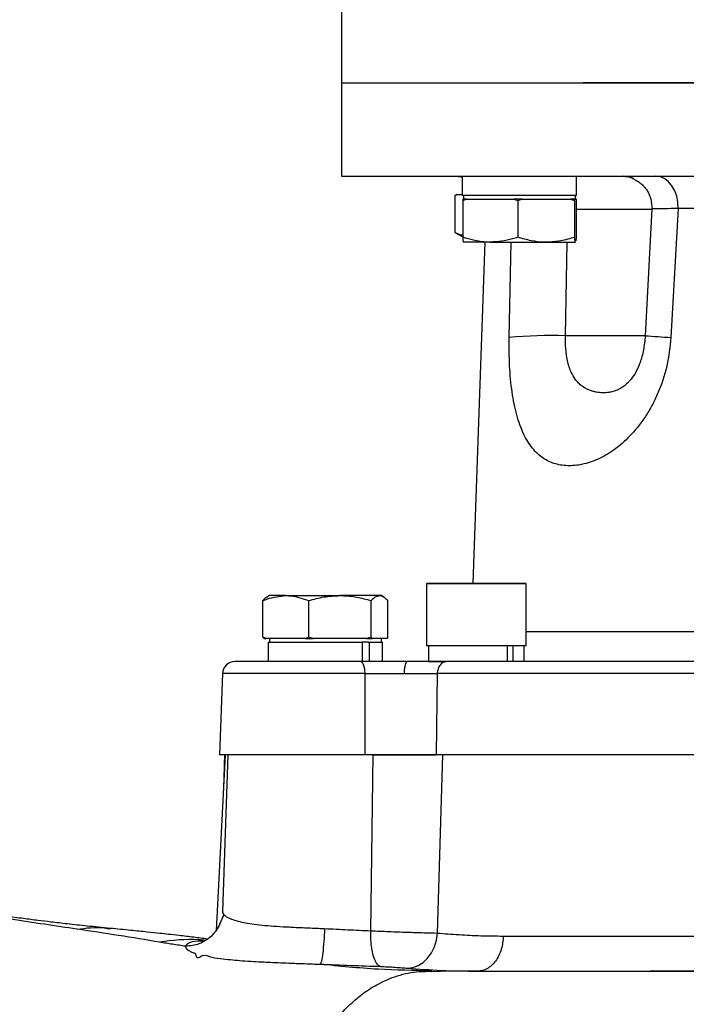
# Model space of a CAD drawing. Extents: x -287 to 3554, y 254 to 8482.
# Drawn here: x 1343 to 1450, y 6775 to 6933 of the extents above; entities that cross this region are included whole.
import ezdxf

# ---------------------------------------------------------------- set-up
doc = ezdxf.new("R2010")
doc.units = 0
doc.header["$LTSCALE"] = 10
doc.header["$MEASUREMENT"] = 0
doc.linetypes.add('PLNÁ', pattern=[0])
doc.layers.get('0').update_dxf_attribs({"color": 6, "linetype": 'PLNÁ'})
doc.layers.add('1', color=7, linetype='PLNÁ')
doc.layers.add('8', color=4, linetype='PLNÁ')
doc.styles.get("Standard").update_dxf_attribs({"font": 'simplex'})
doc.dimstyles.new('muj styl', dxfattribs={"dimtxt": 3.5, "dimasz": 3, "dimexe": 1, "dimexo": 0, "dimgap": 1.5, "dimtad": 1, "dimzin": 9, "dimtxsty": 'Standard', "dimblk": 'OPEN30', "dimcen": 0, "dimclrd": 4, "dimclre": 4, "dimclrt": 3, "dimaunit": 1, "dimadec": 0, "dimazin": 0, "dimtfac": 0.6, "dimtmove": 0, "dimatfit": 0, "dimldrblk": 'PRCLFILL', "dimfxl": 1, "dimtolj": 1, "dimarcsym": 0})

# ---------------------------------------------------------------- blocks, each defined once
blk = doc.blocks.new('_Open30')
at = {"color": 0, "linetype": 'ByBlock', "lineweight": -2}
for p, q in [((-1, 0.267949), (0, 0)), ((0, 0), (-1, -0.267949)), ((0, 0), (-1, 0))]:
    blk.add_line(p, q, dxfattribs=at)
blk = doc.blocks.new('*D142')
at = {"layer": '8', "color": 4, "linetype": 'Continuous', "lineweight": -2, "transparency": 16777216}
for p, q in [((1102.58, 6912.07), (1022.44, 6912.07)), ((1023.44, 6897.07), (1023.44, 6568.63)), ((1352.07, 6553.63), (1022.44, 6553.63))]:
    blk.add_line(p, q, dxfattribs=at)
at = {"layer": '8', "color": 4, "lineweight": -2, "transparency": 16777216, "xscale": 15, "yscale": 15, "zscale": 15}
for p, rotation in [((1023.44, 6912.07), 90), ((1023.44, 6553.63), 270)]:
    blk.add_blockref('_Open30', p, dxfattribs=dict(at, rotation=rotation))
at = {"layer": '8', "color": 3, "transparency": 16777216, "insert": (1010.94, 6732.85), "char_height": 15, "attachment_point": 5, "rotation": 90}
blk.add_mtext('\\A1;358', dxfattribs=at)
blk = doc.blocks.new('PRCLFILL')
at = {"ltscale": 20}
for p, q in [((-1, 0.167), (0, 0)), ((-1, -0.167), (-1, 0.167)), ((0, 0), (-1, -0.167))]:
    blk.add_line(p, q, dxfattribs=at)
at = {"color": 0, "ltscale": 20}
for p, q in [((-1, 0.146), (-0.873, 0.146)), ((-1, 0.096), (-0.573, 0.096)), ((-1, 0.046), (-0.273, 0.046)), ((-1, -0.004), (-0.027, -0.004)), ((-1, -0.054), (-0.327, -0.054)), ((-1, -0.104), (-0.627, -0.104)), ((-1, -0.154), (-0.927, -0.154))]:
    blk.add_line(p, q, dxfattribs=at)

msp = doc.modelspace()

# ---------------------------------------------------------------- linework, layer by layer
at = {"layer": '1'}
for p, q in [((1394.569, 6937.633), (1394.569, 6922.633)), ((1394.569, 6922.633), (1394.569, 6907.633)), ((1394.569, 6922.633), (1641.818, 6922.633)), ((1659.569, 6922.633), (1433.378, 6922.633)), ((1394.569, 6907.633), (1659.569, 6907.633)), ((1413.963, 6907.633), (1413.963, 6904.533)), ((1432.33, 6904.533), (1432.33, 6907.633)), ((1412.754, 6904.52), (1413.125, 6904.723)), ((1412.754, 6904.52), (1412.754, 6898.627)), ((1413.107, 6904.723), (1412.783, 6904.536)), ((1413.125, 6904.723), (1413.107, 6904.723)), ((1413.125, 6904.723), (1413.963, 6904.723)), ((1432.33, 6904.533), (1413.963, 6904.533)), ((1414.028, 6903.729), (1414.667, 6903.933)), ((1414.045, 6903.933), (1414.028, 6903.729)), ((1414.028, 6903.729), (1414.028, 6897.837)), ((1414.667, 6903.933), (1414.045, 6903.933)), ((1414.146, 6904.533), (1414.146, 6903.933)), ((1414.667, 6903.933), (1418.466, 6903.933)), ((1418.466, 6903.933), (1422.265, 6903.933)), ((1422.265, 6903.933), (1422.904, 6903.729)), ((1423.56, 6903.933), (1422.265, 6903.933)), ((1422.904, 6903.729), (1423.56, 6903.933)), ((1422.904, 6903.729), (1422.904, 6897.837)), ((1423.56, 6903.933), (1427.463, 6903.933)), ((1427.463, 6903.933), (1431.366, 6903.933)), ((1431.366, 6903.933), (1432.023, 6903.729)), ((1432.04, 6903.933), (1431.366, 6903.933)), ((1432.023, 6903.729), (1432.04, 6903.933)), ((1432.023, 6903.729), (1432.023, 6897.837)), ((1432.04, 6903.933), (1432.144, 6903.933)), ((1432.144, 6903.933), (1432.247, 6903.933)), ((1432.146, 6903.933), (1432.146, 6904.533)), ((1432.247, 6903.933), (1432.265, 6903.729)), ((1432.265, 6903.729), (1432.265, 6897.837)), ((1432.265, 6902.371), (1444.458, 6902.371)), ((1444.435, 6902.377), (1443.367, 6882.002)), ((1444.495, 6902.374), (1444.516, 6902.373)), ((1448.673, 6902.458), (1447.497, 6881.743)), ((1500.327, 6902.458), (1448.673, 6902.458)), ((1412.783, 6898.61), (1414.028, 6897.892)), ((1432.265, 6897.837), (1432.206, 6897.254)), ((1418.466, 6897.033), (1414.149, 6897.033)), ((1417.593, 6897.033), (1415.679, 6842.233)), ((1418.466, 6897.033), (1427.463, 6897.033)), ((1421.496, 6881.743), (1421.816, 6897.033)), ((1427.463, 6897.033), (1432.144, 6897.033)), ((1430.529, 6882.005), (1430.846, 6897.033)), ((1432.149, 6897.05), (1432.144, 6897.033)), ((1443.361, 6882.005), (1430.529, 6882.005)), ((1408.218, 6842.133), (1408.218, 6832.233)), ((1424.218, 6842.133), (1408.218, 6842.133)), ((1408.318, 6842.233), (1424.118, 6842.233)), ((1424.218, 6832.233), (1424.218, 6842.133)), ((1382.969, 6840.233), (1382.642, 6840.044)), ((1385.605, 6840.233), (1382.969, 6840.233)), ((1385.605, 6840.233), (1394.299, 6840.233)), ((1400.663, 6840.233), (1394.299, 6840.233)), ((1400.969, 6840.233), (1400.663, 6840.233)), ((1401.297, 6840.044), (1400.969, 6840.233)), ((1381.931, 6833.537), (1381.931, 6839.429)), ((1389.28, 6833.537), (1389.28, 6839.429)), ((1399.318, 6833.537), (1399.318, 6839.429)), ((1402.008, 6833.537), (1402.008, 6839.429)), ((1382.46, 6833.333), (1381.931, 6833.537)), ((1381.931, 6833.537), (1382.125, 6833.333)), ((1382.125, 6833.333), (1382.46, 6833.333)), ((1385.605, 6833.333), (1382.46, 6833.333)), ((1382.786, 6832.733), (1382.786, 6829.633)), ((1382.786, 6832.733), (1397.892, 6832.733)), ((1382.969, 6833.333), (1382.969, 6832.733)), ((1388.751, 6833.333), (1385.605, 6833.333)), ((1389.28, 6833.537), (1388.751, 6833.333)), ((1388.751, 6833.333), (1390.002, 6833.333)), ((1390.002, 6833.333), (1389.28, 6833.537)), ((1394.299, 6833.333), (1390.002, 6833.333)), ((1398.595, 6833.333), (1394.299, 6833.333)), ((1397.892, 6832.733), (1397.892, 6829.633)), ((1398.858, 6832.733), (1397.892, 6832.733)), ((1399.318, 6833.537), (1398.595, 6833.333)), ((1398.595, 6833.333), (1399.511, 6833.333)), ((1398.858, 6832.733), (1398.988, 6832.733)), ((1398.988, 6832.733), (1398.988, 6829.633)), ((1398.988, 6832.733), (1401.153, 6832.733)), ((1399.511, 6833.333), (1399.318, 6833.537)), ((1400.663, 6833.333), (1399.511, 6833.333)), ((1401.814, 6833.333), (1400.663, 6833.333)), ((1400.969, 6832.733), (1400.969, 6833.333)), ((1401.153, 6829.633), (1401.153, 6832.733)), ((1402.008, 6833.537), (1401.814, 6833.333)), ((1408.218, 6832.233), (1411.998, 6832.233)), ((1408.532, 6832.233), (1408.532, 6829.633)), ((1411.998, 6832.233), (1424.218, 6832.233)), ((1421.174, 6832.233), (1421.174, 6829.633)), ((1422.093, 6832.233), (1422.093, 6829.633)), ((1423.904, 6829.633), (1423.904, 6832.233)), ((1408.532, 6829.633), (1411.05, 6829.633)), ((1375.426, 6827.714), (1374.969, 6814.633)), ((1398.328, 6814.633), (1398.35, 6827.703)), ((1409.929, 6827.703), (1409.778, 6814.633)), ((1375.866, 6814.633), (1374.387, 6786.398)), ((1393.632, 6814.633), (1374.969, 6814.633)), ((1376.299, 6814.633), (1375.419, 6789.448)), ((1375.773, 6814.633), (1375.586, 6809.278)), ((1399.642, 6814.633), (1393.632, 6814.633)), ((1399.242, 6786.361), (1399.642, 6814.633)), ((1399.608, 6814.633), (1409.778, 6814.633)), ((1501.99, 6814.633), (1409.778, 6814.633)), ((1409.983, 6785.997), (1410.826, 6814.633)), ((1375.637, 6788.957), (1374.949, 6787.394)), ((1375.079, 6787.715), (1374.908, 6787.331)), ((1408.992, 6779.839), (1410.462, 6779.866)), ((1411.842, 6779.865), (1410.462, 6779.865))]:
    msp.add_line(p, q, dxfattribs=at)
for points in [[(1412.785, 6907.633), (1413.782, 6907.533), (1413.963, 6907.492)], [(1439.677, 6907.633), (1440.673, 6907.53), (1441.411, 6907.315)], [(1441.202, 6907.455), (1440.888, 6907.53), (1439.88, 6907.633)], [(1448.673, 6902.458), (1448.626, 6903.458), (1448.437, 6904.425), (1448.113, 6905.319), (1447.668, 6906.106), (1447.12, 6906.754), (1446.49, 6907.235), (1445.803, 6907.533), (1445.088, 6907.633)], [(1400.819, 6780.624), (1400.482, 6780.789), (1400.167, 6781.15), (1399.884, 6781.696), (1399.644, 6782.407), (1399.454, 6783.26), (1399.321, 6784.226), (1399.249, 6785.271), (1399.242, 6786.361)], [(1405.145, 6780.36), (1406.022, 6780.453), (1406.876, 6780.759), (1407.677, 6781.269), (1408.396, 6781.963), (1409.006, 6782.817), (1409.485, 6783.798), (1409.814, 6784.871), (1409.983, 6785.997)]]:
    msp.add_lwpolyline(points, dxfattribs=at)
for centre, radius, start, end in [((1428.555, 6794.052), 87.975, 88.71443, 94.60252), ((1452.991, 7002.373), 120.755, 265.42852, 267.39248), ((1408.318, 6842.133), 0.1, 90, 180), ((1424.118, 6842.133), 0.1, 0, 90), ((1377.425, 6827.633), 2, 90, 177.80499)]:
    msp.add_arc(centre, radius, start, end, dxfattribs=at)
for points, knots in [([(1441.176, 6907.473), (1441.154, 6907.468), (1441.024, 6907.434), (1441.336, 6907.305), (1441.941, 6906.971), (1442.485, 6906.617), (1443.058, 6906.12), (1443.574, 6905.503), (1443.986, 6904.785), (1444.384, 6903.739), (1444.412, 6902.917), (1444.43, 6902.371)], [0, 0, 0, 0, 0.3486862, 2.0833071, 2.759788, 3.3346481, 3.8661262, 4.4052586, 4.9700012, 5.5548549, 6.7128454, 6.7128454, 6.7128454, 6.7128454]), ([(1448.673, 6902.458), (1447.889, 6902.444), (1446.383, 6902.416), (1445.039, 6902.388), (1444.403, 6902.374), (1444.483, 6902.374), (1444.495, 6902.374)], [0, 0, 0, 0, 1.4168509, 2.7255464, 4.1069602, 4.3635986, 4.3635986, 4.3635986, 4.3635986]), ([(1414.028, 6898.16), (1413.766, 6898.206), (1413.334, 6898.282), (1412.918, 6898.53), (1412.754, 6898.627)], [0, 0, 0, 0, 0.8343071, 1.3792528, 1.3792528, 1.3792528, 1.3792528]), ([(1418.466, 6897.033), (1418.135, 6897.041), (1416.633, 6897.077), (1415.169, 6897.504), (1414.028, 6897.837)], [0, 0, 0, 0, 1.0020404, 4.5472162, 4.5472162, 4.5472162, 4.5472162]), ([(1414.028, 6897.837), (1414.047, 6897.611), (1414.085, 6897.174), (1414.125, 6897.091), (1414.144, 6897.051)], [0, 0, 0, 0, 0.41420491, 0.80145261, 0.80145261, 0.80145261, 0.80145261]), ([(1422.904, 6897.837), (1422.62, 6897.743), (1421.176, 6897.268), (1419.673, 6897.138), (1418.466, 6897.033)], [0, 0, 0, 0, 0.891347, 4.5395188, 4.5395188, 4.5395188, 4.5395188]), ([(1427.463, 6897.033), (1427.355, 6897.034), (1426.537, 6897.041), (1424.994, 6897.217), (1423.605, 6897.629), (1422.904, 6897.837)], [0, 0, 0, 0, 0.3265758, 2.4731132, 4.6593519, 4.6593519, 4.6593519, 4.6593519]), ([(1432.023, 6897.837), (1431.282, 6897.612), (1429.788, 6897.159), (1428.243, 6897.075), (1427.463, 6897.033)], [0, 0, 0, 0, 2.3104797, 4.6633196, 4.6633196, 4.6633196, 4.6633196]), ([(1432.144, 6897.033), (1432.141, 6897.034), (1432.119, 6897.041), (1432.078, 6897.217), (1432.041, 6897.629), (1432.023, 6897.837)], [0, 0, 0, 0, 0.05808724, 0.4398896, 0.82875426, 0.82875426, 0.82875426, 0.82875426]), ([(1447.497, 6881.743), (1447.335, 6880.2), (1447.091, 6877.89), (1446.263, 6874.988), (1445.498, 6872.926), (1444.581, 6870.992), (1443.549, 6869.224), (1442.418, 6867.617), (1440.82, 6865.721), (1438.689, 6863.802), (1436.088, 6862.22), (1433.546, 6861.303), (1431.139, 6861.009), (1428.917, 6861.306), (1426.92, 6862.226), (1425.191, 6863.818), (1423.998, 6865.742), (1423.214, 6867.645), (1422.708, 6869.257), (1422.289, 6871.024), (1421.849, 6873.586), (1421.495, 6877.133), (1421.496, 6880.203), (1421.496, 6881.743)], [0, 0, 0, 0, 3.393791, 5.0829948, 6.7874813, 8.4707536, 10.1822295, 11.861379, 13.5635878, 16.9394298, 20.3203296, 23.6996803, 27.0850295, 30.4750533, 33.8612681, 37.2506669, 40.6305673, 42.3296692, 44.0140049, 45.7224182, 47.3960108, 50.7654314, 54.156363, 54.156363, 54.156363, 54.156363]), ([(1432.12, 6875.014), (1431.889, 6875.38), (1431.366, 6876.21), (1430.842, 6877.899), (1430.54, 6879.916), (1430.533, 6881.308), (1430.529, 6882.005)], [0, 0, 0, 0, 1.6201257, 3.6754542, 5.4901053, 7.3103493, 7.3103493, 7.3103493, 7.3103493]), ([(1443.367, 6882.002), (1443.289, 6881.221), (1443.135, 6879.673), (1442.57, 6877.7), (1441.864, 6876.07), (1441.351, 6875.367), (1441.092, 6875.013)], [0, 0, 0, 0, 1.8961272, 3.7547145, 5.6002319, 7.4786408, 7.4786408, 7.4786408, 7.4786408]), ([(1441.091, 6875.015), (1441.065, 6874.982), (1440.946, 6874.833), (1440.595, 6874.452), (1440.059, 6873.964), (1439.434, 6873.547), (1438.76, 6873.209), (1438.068, 6872.984), (1437.19, 6872.833), (1436.321, 6872.817), (1435.485, 6872.929), (1434.84, 6873.091), (1434.295, 6873.286), (1433.699, 6873.572), (1433.102, 6873.969), (1432.551, 6874.467), (1432.253, 6874.845), (1432.12, 6875.014)], [0, 0, 0, 0, 0.0969309, 0.4445246, 1.2887231, 2.0331362, 2.672386, 3.6683121, 4.4439676, 5.6699694, 6.5661493, 7.1738022, 7.766991, 8.3509571, 9.1567188, 9.8293741, 10.3731224, 10.3731224, 10.3731224, 10.3731224]), ([(1381.931, 6839.429), (1382.166, 6839.522), (1383.362, 6839.997), (1384.606, 6840.128), (1385.605, 6840.233)], [0, 0, 0, 0, 0.7452198, 3.795312, 3.795312, 3.795312, 3.795312]), ([(1385.605, 6840.233), (1385.879, 6840.225), (1387.122, 6840.189), (1388.335, 6839.762), (1389.28, 6839.429)], [0, 0, 0, 0, 0.8384153, 3.8046753, 3.8046753, 3.8046753, 3.8046753]), ([(1389.28, 6839.429), (1390.095, 6839.654), (1391.74, 6840.107), (1393.441, 6840.191), (1394.299, 6840.233)], [0, 0, 0, 0, 2.5337468, 5.1139335, 5.1139335, 5.1139335, 5.1139335]), ([(1394.299, 6840.233), (1394.418, 6840.232), (1395.319, 6840.225), (1397.017, 6840.049), (1398.546, 6839.637), (1399.318, 6839.429)], [0, 0, 0, 0, 0.3581765, 2.7124571, 5.1102732, 5.1102732, 5.1102732, 5.1102732]), ([(1399.318, 6839.429), (1399.536, 6839.654), (1399.977, 6840.107), (1400.433, 6840.191), (1400.663, 6840.233)], [0, 0, 0, 0, 0.8139492, 1.6428173, 1.6428173, 1.6428173, 1.6428173]), ([(1400.663, 6840.233), (1400.695, 6840.232), (1400.936, 6840.225), (1401.391, 6840.049), (1401.801, 6839.637), (1402.008, 6839.429)], [0, 0, 0, 0, 0.1146368, 0.8681354, 1.6355687, 1.6355687, 1.6355687, 1.6355687]), ([(1382.652, 6840.027), (1382.619, 6840.015), (1382.374, 6839.93), (1382.137, 6839.662), (1381.931, 6839.429)], [0, 0, 0, 0, 0.12696687, 0.96237659, 0.96237659, 0.96237659, 0.96237659]), ([(1424.218, 6834.456), (1425.086, 6834.456), (1427.354, 6834.457), (1432.119, 6834.457), (1438.333, 6834.457), (1445.441, 6834.457), (1453.333, 6834.458), (1461.9, 6834.458), (1468.126, 6834.458), (1471.238, 6834.458)], [0, 0, 0, 0, 4.4074353, 11.5095935, 18.6117504, 25.7139063, 32.8160617, 39.9182166, 47.0203703, 47.0203703, 47.0203703, 47.0203703]), ([(1397.579, 6829.633), (1397.228, 6829.633), (1396.526, 6829.633), (1395.436, 6829.633), (1394.02, 6829.633), (1392.261, 6829.633), (1390.089, 6829.633), (1387.803, 6829.633), (1385.705, 6829.633), (1383.894, 6829.633), (1382.388, 6829.633), (1380.942, 6829.633), (1379.643, 6829.633), (1378.696, 6829.633), (1378.076, 6829.633), (1377.7, 6829.633), (1377.46, 6829.633), (1377.451, 6829.633), (1377.446, 6829.633)], [0, 0, 0, 0, 0.7975208, 1.5924924, 2.3897439, 3.8497582, 5.3101155, 6.9693532, 8.7612335, 10.0446725, 11.3738744, 12.746167, 14.3390469, 15.931927, 16.9940561, 18.0570947, 19.1195022, 20.1330556, 20.1330556, 20.1330556, 20.1330556]), ([(1398.35, 6827.703), (1398.336, 6827.958), (1398.307, 6828.468), (1398.127, 6829.103), (1397.876, 6829.547), (1397.678, 6829.604), (1397.579, 6829.633)], [0, 0, 0, 0, 0.5612622, 1.1225438, 1.6838147, 2.2450906, 2.2450906, 2.2450906, 2.2450906]), ([(1405.098, 6829.633), (1403.821, 6829.633), (1401.269, 6829.633), (1398.809, 6829.633), (1397.579, 6829.633)], [0, 0, 0, 0, 3.7586904, 7.5180337, 7.5180337, 7.5180337, 7.5180337]), ([(1405.098, 6829.633), (1405.036, 6829.604), (1404.913, 6829.548), (1404.756, 6829.109), (1404.644, 6828.48), (1404.625, 6827.973), (1404.615, 6827.72)], [0, 0, 0, 0, 0.5172266, 1.0344508, 1.5516757, 2.0689143, 2.0689143, 2.0689143, 2.0689143]), ([(1411.474, 6829.633), (1410.574, 6829.633), (1408.774, 6829.633), (1406.323, 6829.633), (1405.098, 6829.633)], [0, 0, 0, 0, 3.1887217, 6.3767563, 6.3767563, 6.3767563, 6.3767563]), ([(1411.474, 6829.633), (1411.276, 6829.604), (1410.88, 6829.547), (1410.376, 6829.104), (1410.016, 6828.468), (1409.958, 6827.958), (1409.929, 6827.703)], [0, 0, 0, 0, 0.6930445, 1.3860961, 2.0791476, 2.7722017, 2.7722017, 2.7722017, 2.7722017]), ([(1502.702, 6829.633), (1498.296, 6829.633), (1489.483, 6829.633), (1476.621, 6829.633), (1464.152, 6829.633), (1452.197, 6829.633), (1440.843, 6829.633), (1430.204, 6829.633), (1420.282, 6829.633), (1414.41, 6829.633), (1411.474, 6829.633)], [0, 0, 0, 0, 11.403364, 22.8067624, 34.2101974, 45.6136673, 57.0171764, 68.4207259, 79.8243181, 91.2279547, 91.2279547, 91.2279547, 91.2279547]), ([(1398.35, 6827.703), (1397.543, 6827.703), (1395.93, 6827.703), (1393.372, 6827.703), (1390.792, 6827.703), (1388.237, 6827.703), (1385.773, 6827.703), (1383.459, 6827.703), (1381.351, 6827.703), (1379.499, 6827.703), (1377.949, 6827.703), (1376.735, 6827.703), (1375.905, 6827.703), (1375.463, 6827.703), (1375.47, 6827.703), (1375.472, 6827.703)], [0, 0, 0, 0, 1.8120064, 3.6240245, 5.4360273, 7.2480413, 9.0600525, 10.872061, 12.6840708, 14.4960808, 16.3080895, 18.1201002, 19.9321061, 21.7441171, 22.8967796, 22.8967796, 22.8967796, 22.8967796]), ([(1398.35, 6827.703), (1399.394, 6827.707), (1401.446, 6827.717), (1403.571, 6827.719), (1404.615, 6827.72)], [0, 0, 0, 0, 3.1880658, 6.2650307, 6.2650307, 6.2650307, 6.2650307]), ([(1404.615, 6827.72), (1405.619, 6827.719), (1407.661, 6827.717), (1409.164, 6827.707), (1409.928, 6827.703)], [0, 0, 0, 0, 2.6093738, 5.3129905, 5.3129905, 5.3129905, 5.3129905]), ([(1502.376, 6827.703), (1497.911, 6827.703), (1488.98, 6827.703), (1475.946, 6827.703), (1463.311, 6827.703), (1451.196, 6827.703), (1439.69, 6827.703), (1428.909, 6827.703), (1418.854, 6827.703), (1412.904, 6827.703), (1409.929, 6827.703)], [0, 0, 0, 0, 11.555926, 23.111854, 34.6677765, 46.2237032, 57.7796304, 69.335556, 80.8914819, 92.4474079, 92.4474079, 92.4474079, 92.4474079]), ([(1410.128, 6814.633), (1409.545, 6814.633), (1408.158, 6814.633), (1405.22, 6814.633), (1402.179, 6814.633), (1400.378, 6814.633), (1399.642, 6814.633)], [0, 0, 0, 0, 2.2236851, 5.2956285, 8.367542, 10.4853898, 10.4853898, 10.4853898, 10.4853898]), ([(1352.046, 6786.62), (1348.555, 6787.134), (1343.32, 6787.904), (1335.928, 6789.1), (1332.072, 6789.816), (1330.145, 6790.174)], [0, 0, 0, 0, 11.1041156, 16.6484727, 22.1899457, 22.1899457, 22.1899457, 22.1899457]), ([(1357.385, 6786.743), (1356.142, 6786.867), (1353.835, 6787.096), (1350.653, 6787.44), (1348.015, 6787.744), (1345.685, 6788.027), (1343.273, 6788.336), (1340.379, 6788.732), (1336.868, 6789.247), (1334.284, 6789.678), (1332.889, 6789.911)], [0, 0, 0, 0, 3.7320265, 6.9248281, 9.5685732, 11.6826027, 14.036656, 16.9869839, 20.5404063, 24.7059026, 24.7059026, 24.7059026, 24.7059026]), ([(1375.435, 6789.447), (1375.431, 6789.407), (1375.418, 6789.264), (1375.486, 6789.097), (1375.63, 6788.975), (1375.651, 6788.957)], [0, 0, 0, 0, 0.1448376, 0.51728392, 0.58067315, 0.58067315, 0.58067315, 0.58067315]), ([(1375.651, 6788.957), (1375.746, 6788.863), (1375.933, 6788.678), (1376.488, 6788.375), (1377.298, 6788.063), (1378.437, 6787.762), (1379.789, 6787.508), (1381.34, 6787.309), (1383.146, 6787.147), (1384.776, 6787.041), (1386.172, 6786.966), (1387.334, 6786.909), (1388.732, 6786.846), (1390.121, 6786.786), (1391.176, 6786.741), (1391.678, 6786.718), (1391.817, 6786.712)], [0, 0, 0, 0, 1.1720154, 2.2946458, 3.9087813, 5.5034749, 6.9661696, 8.5200013, 10.0861781, 11.724779, 12.439336, 13.2844702, 14.3111765, 15.468487, 16.2210641, 16.51065, 16.51065, 16.51065, 16.51065]), ([(1352.046, 6786.62), (1353.507, 6786.803), (1355.292, 6787.028), (1357.057, 6786.719), (1357.378, 6786.663)], [0, 0, 0, 0, 4.4105513, 5.3891471, 5.3891471, 5.3891471, 5.3891471]), ([(1365.315, 6784.52), (1363.132, 6784.887), (1358.773, 6785.619), (1354.286, 6786.287), (1352.046, 6786.62)], [0, 0, 0, 0, 6.7271211, 13.4345315, 13.4345315, 13.4345315, 13.4345315]), ([(1373.006, 6785.024), (1372.275, 6785.122), (1370.754, 6785.325), (1368.659, 6785.574), (1366.811, 6785.783), (1365.139, 6785.965), (1363.127, 6786.176), (1360.486, 6786.442), (1358.488, 6786.636), (1357.383, 6786.744)], [0, 0, 0, 0, 2.1072593, 4.3816343, 6.0317791, 7.4760879, 9.5611532, 12.3091329, 15.7192515, 15.7192515, 15.7192515, 15.7192515]), ([(1375.016, 6787.644), (1375.003, 6787.579), (1374.914, 6787.131), (1374.412, 6786.405), (1373.672, 6785.484), (1372.721, 6784.756), (1371.358, 6784.051), (1370.227, 6783.941), (1369.49, 6783.869)], [0, 0, 0, 0, 0.2018335, 1.3865389, 2.5954705, 3.8043847, 4.989143, 7.1958561, 7.1958561, 7.1958561, 7.1958561]), ([(1391.817, 6786.712), (1391.785, 6786.013), (1391.717, 6784.566), (1391.536, 6782.699), (1391.322, 6781.358), (1391.179, 6781.104), (1391.11, 6780.981)], [0, 0, 0, 0, 1.4039337, 2.9074356, 4.4109251, 5.8148643, 5.8148643, 5.8148643, 5.8148643]), ([(1391.817, 6786.712), (1393.077, 6786.654), (1395.595, 6786.537), (1398.026, 6786.419), (1399.242, 6786.361)], [0, 0, 0, 0, 3.7158918, 7.4330328, 7.4330328, 7.4330328, 7.4330328]), ([(1399.242, 6786.361), (1400.212, 6786.321), (1402.148, 6786.241), (1405.129, 6786.131), (1407.885, 6786.043), (1409.284, 6786.012), (1409.983, 6785.997)], [0, 0, 0, 0, 2.6994022, 5.3855138, 8.0656404, 10.7477604, 10.7477604, 10.7477604, 10.7477604]), ([(1372.725, 6784.805), (1372.336, 6784.848), (1369.862, 6785.12), (1367.394, 6784.795), (1365.315, 6784.521)], [0, 0, 0, 0, 1.1762048, 7.4674991, 7.4674991, 7.4674991, 7.4674991]), ([(1372.564, 6784.716), (1372.156, 6784.715), (1370.951, 6784.711), (1369.825, 6784.398), (1369.602, 6784.046), (1369.49, 6783.869)], [0, 0, 0, 0, 0.692279, 2.043331, 3.4082013, 3.4082013, 3.4082013, 3.4082013]), ([(1409.983, 6785.997), (1411.126, 6785.904), (1413.387, 6785.72), (1416.927, 6785.548), (1419.371, 6785.524), (1420.587, 6785.512)], [0, 0, 0, 0, 3.6008566, 7.124013, 10.6196771, 10.6196771, 10.6196771, 10.6196771]), ([(1420.587, 6785.512), (1420.507, 6784.791), (1420.34, 6783.293), (1419.366, 6781.4), (1417.997, 6780.105), (1416.946, 6779.943), (1416.439, 6779.866)], [0, 0, 0, 0, 1.883435, 3.9112285, 5.9390044, 7.8224314, 7.8224314, 7.8224314, 7.8224314]), ([(1420.587, 6785.512), (1423.493, 6785.512), (1429.303, 6785.512), (1438.784, 6785.512), (1448.76, 6785.512), (1459.199, 6785.512), (1466.492, 6785.512), (1470.138, 6785.512)], [0, 0, 0, 0, 9.9101704, 19.8203391, 29.7305076, 39.6406813, 49.5508499, 49.5508499, 49.5508499, 49.5508499]), ([(1369.49, 6783.87), (1368.794, 6783.975), (1367.402, 6784.185), (1366.01, 6784.409), (1365.315, 6784.52)], [0, 0, 0, 0, 2.1143475, 4.2263835, 4.2263835, 4.2263835, 4.2263835]), ([(1369.49, 6783.869), (1369.489, 6783.841), (1369.484, 6783.774), (1369.512, 6783.679), (1369.568, 6783.565), (1369.646, 6783.465), (1369.735, 6783.382), (1369.785, 6783.34), (1369.812, 6783.319), (1369.826, 6783.308), (1369.833, 6783.303), (1369.836, 6783.301), (1369.838, 6783.299), (1369.839, 6783.299), (1369.839, 6783.298), (1369.839, 6783.298), (1369.839, 6783.298), (1369.84, 6783.298), (1369.84, 6783.298), (1369.84, 6783.298), (1369.84, 6783.298), (1369.84, 6783.298), (1369.816, 6783.298), (1369.929, 6783.247), (1369.969, 6783.202), (1370.131, 6783.114), (1370.343, 6783.004), (1370.591, 6782.898), (1370.802, 6782.818), (1370.905, 6782.781), (1370.956, 6782.764), (1370.981, 6782.755), (1370.994, 6782.751), (1371, 6782.749), (1371.003, 6782.748), (1371.004, 6782.747), (1371.005, 6782.747), (1371.006, 6782.747), (1371.006, 6782.747), (1371.006, 6782.747), (1371.006, 6782.747), (1371.006, 6782.747), (1371.006, 6782.747), (1371.339, 6781.6), (1372.16, 6782.887), (1373.68, 6781.966), (1375.357, 6781.882), (1377.02, 6781.676), (1378.648, 6781.548), (1380.323, 6781.439), (1381.985, 6781.353), (1383.582, 6781.28), (1385.203, 6781.209), (1386.739, 6781.145), (1388.313, 6781.082), (1389.691, 6781.031), (1390.706, 6780.995), (1391.11, 6780.981)], [0, 0, 0, 0, 0.4657225, 1.0760075, 1.5049796, 2.2524498, 2.6267927, 2.8141268, 2.907844, 2.9547184, 2.9781656, 2.9898897, 2.995753, 2.9986842, 3.0001532, 3.0008817, 3.0012532, 3.0014331, 3.0015293, 3.0015709, 3.0015987, 3.001606, 3.0016199, 3.1771355, 3.4843785, 3.9240264, 4.4966807, 5.2935396, 5.6568135, 5.8295697, 5.913719, 5.9552391, 5.9758542, 5.9861272, 5.991257, 5.9938165, 5.9950966, 5.9957396, 5.9960581, 5.9962194, 5.9962964, 5.9963381, 5.9963578, 5.9963798, 7.9833123, 9.9926207, 11.9907036, 13.4910253, 14.8283093, 16.3539972, 17.6829961, 18.7561143, 19.9793466, 21.2360673, 21.9896721, 23.2035838, 24.0086363, 24.0086363, 24.0086363, 24.0086363]), ([(1391.11, 6780.981), (1392.753, 6780.922), (1396.039, 6780.804), (1399.226, 6780.684), (1400.819, 6780.624)], [0, 0, 0, 0, 4.8564895, 9.715708, 9.715708, 9.715708, 9.715708]), ([(1409.07, 6779.909), (1406.164, 6779.966), (1399.883, 6780.089), (1394.176, 6780.669), (1391.11, 6780.981)], [0, 0, 0, 0, 8.332719, 18.0067823, 18.0067823, 18.0067823, 18.0067823]), ([(1400.819, 6780.624), (1401.207, 6780.608), (1401.985, 6780.574), (1403.179, 6780.503), (1404.289, 6780.429), (1404.86, 6780.383), (1405.145, 6780.36)], [0, 0, 0, 0, 1.0723618, 2.1535023, 3.2420785, 4.334082, 4.334082, 4.334082, 4.334082]), ([(1405.145, 6780.36), (1406.948, 6780.221), (1410.563, 6779.942), (1414.477, 6779.891), (1416.439, 6779.866)], [0, 0, 0, 0, 5.6415018, 11.3106596, 11.3106596, 11.3106596, 11.3106596]), ([(1385.726, 6741.633), (1385.735, 6743.291), (1385.752, 6746.606), (1385.878, 6751.588), (1386.535, 6756.072), (1387.492, 6759.989), (1388.632, 6763.352), (1390.035, 6766.502), (1391.681, 6769.401), (1393.55, 6772.007), (1395.614, 6774.29), (1397.848, 6776.216), (1400.484, 6777.935), (1403.541, 6779.234), (1406.502, 6779.862), (1408.325, 6779.845), (1408.992, 6779.839)], [0, 0, 0, 0, 4.3280073, 8.6538882, 12.9778557, 16.222138, 19.4660358, 22.710261, 25.9546865, 29.1989417, 32.4432659, 35.6877354, 38.9317281, 43.2552438, 47.5792026, 50.0735419, 50.0735419, 50.0735419, 50.0735419]), ([(1416.439, 6779.866), (1415.443, 6779.865), (1413.911, 6779.865), (1412.378, 6779.865), (1411.842, 6779.865)], [0, 0, 0, 0, 2.9887901, 4.5969142, 4.5969142, 4.5969142, 4.5969142]), ([(1416.439, 6779.866), (1417.297, 6779.866), (1419.137, 6779.866), (1422.17, 6779.866), (1425.667, 6779.865), (1429.663, 6779.865), (1434.187, 6779.865), (1438.899, 6779.865), (1444.565, 6779.865), (1448.698, 6779.865), (1451.262, 6779.865)], [0, 0, 0, 0, 2.8682818, 6.1548606, 9.8594616, 13.9834645, 18.530508, 23.5071459, 27.8016303, 34.8229526, 34.8229526, 34.8229526, 34.8229526]), ([(1464.999, 6779.866), (1463.343, 6779.866), (1460.102, 6779.866), (1455.522, 6779.865), (1451.463, 6779.865), (1448.138, 6779.865), (1445.896, 6779.865), (1444.74, 6779.865), (1444.334, 6779.865), (1444.174, 6779.865), (1444.179, 6779.865), (1444.181, 6779.865)], [0, 0, 0, 0, 4.4820342, 8.769523, 12.6720284, 16.0039845, 18.5947775, 19.7823344, 20.2504752, 20.6435401, 20.8329945, 20.8329945, 20.8329945, 20.8329945])]:
    msp.add_open_spline(points, degree=3, knots=knots, dxfattribs=at)

# ---------------------------------------------------------------- dimensions: what is measured, and where the dimension line sits
at = {"layer": '8'}
dim = msp.add_linear_dim(base=(1023.439, 6553.633), p1=(1102.577, 6912.071), p2=(1352.069, 6553.633), angle=90, dimstyle='muj styl', override={"dimtxt": 15, "dimasz": 15, "dimgap": 5, "dimdec": 0, "dimarcsym": 1}, dxfattribs=at)
dim.commit()
dim.dimension.update_dxf_attribs({"geometry": '*D142', "text_midpoint": (1023.439, 6732.852), "dimtype": 160})

doc.saveas('drawing.dxf')
